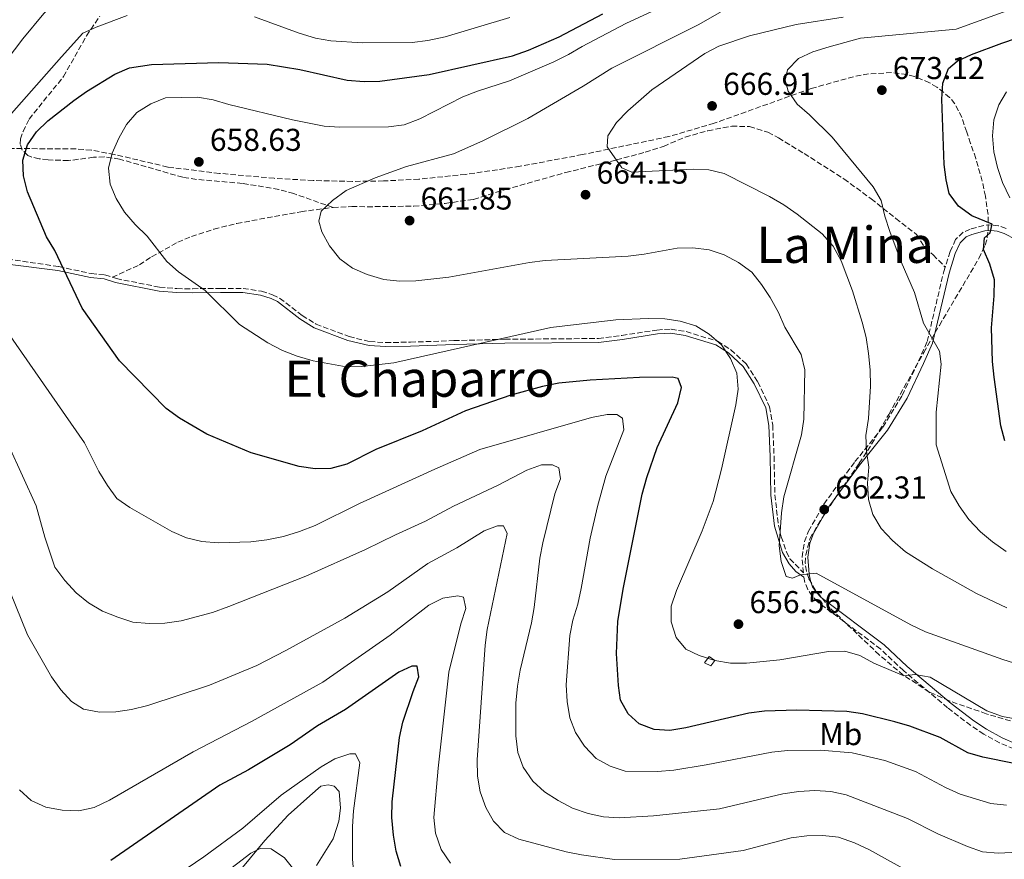
# Model space of a CAD drawing. Units: metres. Extents: x 604142 to 607591, y 4722277 to 4724640.
# Drawn here: x 604431 to 604744, y 4723476 to 4723742 of the extents above; entities that cross this region are included whole.
import ezdxf
from ezdxf.enums import TextEntityAlignment as Align

# ---------------------------------------------------------------- set-up
doc = ezdxf.new("R2010")
doc.units = ezdxf.units.M
doc.header["$MEASUREMENT"] = 0
doc.linetypes.add('DGN Style 3', pattern=[2.435891, 1.739922, -0.695969])
for name, color, linetype, lineweight in [('Camino', 7, 'DGN Style 3', 0), ('Caseta-cabaña', 1, 'Continuous', 0), ('Cota de punto acotado terreno', 7, 'Continuous', 0), ('Curva de nivel directora', 30, 'Continuous', 30), ('Curva de nivel intermedia', 30, 'Continuous', 0), ('Estanque', 4, 'Continuous', 0), ('Etiqueta de uso rústico', 92, 'Continuous', 0), ('Línea de cambio de uso (parcela vista)', 92, 'Continuous', 0), ('Margen derecho', 7, 'Continuous', 0), ('Punto acotado terreno (símbolo)', 7, 'Continuous', 0), ('Senda', 7, 'DGN Style 3', 0), ('Texto de rotulación de espacio menor sin especificar', 7, 'Continuous', 0), ('Texto de Área (paraje) menor', 7, 'Continuous', 0), ('Zona arbolada', 92, 'DGN Style 3', 0)]:
    doc.layers.add(name, color=color, linetype=linetype, lineweight=lineweight)
doc.styles.add('Style-Arial', font='arial.ttf')

# ---------------------------------------------------------------- blocks, each defined once
blk = doc.blocks.new('5PATER')
at = {"layer": 'Estanque', "linetype": 'Continuous', "lineweight": 0}
h = blk.add_hatch(color=51, dxfattribs=at)
edge = h.paths.add_edge_path()
edge.add_ellipse((0, 0), major_axis=(-0.11, -0.111), ratio=0.999422, start_angle=0, end_angle=360)

msp = doc.modelspace()

# ---------------------------------------------------------------- linework, layer by layer
at = {"layer": 'Camino', "color": 7, "linetype": 'DGN Style 3', "lineweight": 0}
for points in [[(604268.47, 4723706.99, 639.89), (604272.7, 4723705.04, 640.07), (604279.73, 4723700.98, 640.64), (604286.01, 4723696.25, 641.08), (604292.68, 4723691.48, 641.08), (604306.61, 4723683.33, 641.65), (604315.9, 4723678.6, 641.8), (604333.81, 4723672.45, 641.8), (604347.98, 4723669.01, 641.22), (604355.11, 4723668.56, 641.51), (604375.57, 4723670.9, 642.09), (604385.94, 4723671.73, 642.37), (604394.75, 4723671.94, 642.81), (604402.41, 4723671.07, 643.96), (604410.66, 4723669.31, 644.68), (604418.43, 4723667.77, 645.83), (604427.15, 4723666.4, 646.54), (604443.41, 4723664, 650.1), (604453.74, 4723661.77, 651.14), (604458.09, 4723661.34, 651.69), (604460.45, 4723660.59, 652.41)], [(604744.25, 4723676.12, 675.2), (604741.86, 4723676.92, 674.86), (604739.59, 4723677.27, 674.55), (604737.14, 4723677.07, 674.25), (604732.78, 4723675.88, 673.62), (604730.57, 4723674.87, 673.17), (604728.19, 4723672.6, 672.34), (604726.46, 4723668.75, 671.7), (604724.88, 4723663.82, 671.2)], [(604460.45, 4723660.59, 652.41), (604461.72, 4723660.18, 652.8), (604475.46, 4723657.48, 653.35), (604480.94, 4723656.99, 653.78), (604485.91, 4723656.98, 654.48), (604494.76, 4723657.08, 654.64), (604502.01, 4723657.09, 655.43), (604507.8, 4723656.16, 656.11), (604511.31, 4723655.05, 656.48), (604513.57, 4723653.97, 656.49), (604520.74, 4723648.47, 656.69), (604525.12, 4723645.75, 656.48), (604535.62, 4723641.78, 656.43), (604542.2, 4723640.17, 656.29), (604547.19, 4723639.87, 656.3), (604555.07, 4723640.02, 656.24), (604568.92, 4723640.49, 655.56), (604585.08, 4723640.93, 654.27), (604614.76, 4723641.18, 653.29), (604622.23, 4723642.12, 653.09), (604633.37, 4723643.87, 653.64), (604637.84, 4723644.15, 653.81), (604642.61, 4723643.36, 654.05), (604652.64, 4723640.31, 654.64), (604656.83, 4723637.6, 654.9), (604661.73, 4723633.08, 655.54), (604665.39, 4723627.42, 656.19), (604669.12, 4723619.51, 656.61), (604670.11, 4723613.68, 657.16), (604670.54, 4723603.73, 657.95), (604670.81, 4723591.59, 658.53), (604671.94, 4723581.89, 659.68), (604672.82, 4723578.24, 660.16), (604674.47, 4723573.48, 660.72), (604675.58, 4723571.26, 660.59), (604679.85, 4723566.81, 659.61), (604679.46, 4723571.81, 660.54), (604680.22, 4723576.71, 661.3), (604681.49, 4723580.03, 661.58), (604686.38, 4723588.64, 662.4), (604696.23, 4723602.09, 664.29), (604705.12, 4723613.08, 665.59), (604711.21, 4723623.09, 666.82), (604716.45, 4723633.93, 668.41), (604719.15, 4723640.22, 669.09), (604724.42, 4723662.39, 671.05), (604724.88, 4723663.82, 671.2)], [(604853.34, 4723478.17, 638.56), (604838.81, 4723481.68, 640.13), (604823.44, 4723486.37, 641.7), (604811.3, 4723490.33, 642.52), (604787.85, 4723499.09, 645.74), (604780.51, 4723501.66, 646.52), (604768.46, 4723505.04, 647.71), (604755.39, 4723508.17, 649.32), (604746.73, 4723510.91, 650.25), (604742.16, 4723512.86, 650.81), (604737.14, 4723515.64, 651.42), (604732.98, 4723518.37, 651.92), (604725.64, 4723524, 652.97), (604711.61, 4723535.77, 655.22), (604704.4, 4723542.59, 656.42), (604684.35, 4723557.62, 658.7), (604682.64, 4723559.4, 659.05), (604681.22, 4723561.52, 659.37), (604680.37, 4723563.75, 659.43), (604680.04, 4723565.46, 659.61)]]:
    msp.add_polyline3d(points, dxfattribs=at)
at = {"layer": 'Caseta-cabaña', "color": 1, "linetype": 'Continuous', "lineweight": 0}
msp.add_polyline3d([(604651.7, 4723538.98, 656.66), (604650.48, 4723537.26, 656.39), (604648.44, 4723538.23, 656.39), (604649.9, 4723540.27, 656.66)], close=True, dxfattribs=at)
msp.add_polyline3d([(604650.48, 4723537.26, 656.39), (604648.44, 4723538.23, 656.39), (604649.9, 4723540.27, 656.66), (604651.7, 4723538.98, 656.66), (604650.48, 4723537.26, 656.39)], dxfattribs=at)
at = {"layer": 'Curva de nivel directora', "color": 30, "linetype": 'Continuous', "lineweight": 30, "flags": 128}
for points, elevation in [([(604746.8, 4723506.3), (604736.84, 4723508.25), (604732.04, 4723509.66), (604723.3, 4723514.55), (604713.65, 4723518.1), (604708.86, 4723519.55), (604698.64, 4723522.02), (604693.7, 4723522.77), (604677.73, 4723523.21), (604667.55, 4723522.9), (604662.59, 4723522.27), (604642.55, 4723517.58), (604637.47, 4723516.79), (604632.45, 4723517.11), (604627.77, 4723518.88), (604624.18, 4723522.03), (604621.81, 4723526.35), (604621.13, 4723531.07), (604620.57, 4723541.19), (604620.98, 4723551.38), (604622.59, 4723561.58), (604628.64, 4723591.76), (604630.12, 4723597.05), (604633.44, 4723606.53), (604640.02, 4723620.71), (604641.16, 4723625.6), (604640.12, 4723628.49), (604638.18, 4723628.9), (604627.81, 4723628.77), (604612.18, 4723628), (604602.16, 4723627), (604597.02, 4723625.95), (604586.95, 4723623.21), (604572.54, 4723618.25), (604558.81, 4723611.9), (604544.14, 4723605.98), (604534.91, 4723601.29), (604529.86, 4723599.88), (604524.86, 4723599.85), (604519.74, 4723600.54), (604504.51, 4723604.93), (604490.5, 4723610.84), (604481.76, 4723615.89), (604477.56, 4723618.94), (604462.71, 4723634.1), (604450.9, 4723650.75), (604442.14, 4723669.06), (604439.59, 4723673.44), (604433.54, 4723687.74), (604432.27, 4723692.79), (604432.06, 4723697.79), (604433.5, 4723702.65), (604436.33, 4723706.77), (604439.95, 4723710.25), (604448.19, 4723716.68), (604452.29, 4723719.54), (604461.26, 4723725.04), (604465.85, 4723727.04), (604472.85, 4723728.17), (604494.22, 4723728.82), (604509.64, 4723728.19), (604520.01, 4723726.55), (604534.99, 4723723.18), (604540.43, 4723722.72), (604545.43, 4723722.88), (604561.07, 4723725.01), (604587.47, 4723730.92), (604592.54, 4723732.65), (604602.36, 4723736.96), (604616.22, 4723744.2)], 650), ([(604743.82, 4723608.66), (604742.51, 4723613.48), (604740.39, 4723628.88), (604739.9, 4723633.86), (604739.62, 4723644.56), (604740.46, 4723654.75), (604740.51, 4723659.75), (604739.08, 4723664.77), (604737.05, 4723669.43), (604737.34, 4723673.15), (604739.2, 4723674.71), (604739.8, 4723677.42), (604733.39, 4723680.14), (604729.16, 4723683.18), (604726.18, 4723687.2), (604725.2, 4723691.48), (604724.56, 4723696.44), (604723.82, 4723717.14), (604724.15, 4723722.16), (604725.92, 4723726.86), (604728.7, 4723729.16), (604733.22, 4723731.29), (604742.89, 4723734.9), (604762.42, 4723741.59)], 675), ([(604552.04, 4723473.55), (604550.58, 4723478.47), (604549.7, 4723483.56), (604549.21, 4723489.14), (604549.27, 4723494.14), (604550.42, 4723504.4), (604551.6, 4723514.5), (604552.64, 4723519.39), (604555.91, 4723529.18), (604557.78, 4723533.83), (604557.26, 4723537.2), (604555.57, 4723537.13), (604551.4, 4723535.25), (604534.45, 4723523.39), (604525.59, 4723518.24), (604516.93, 4723512.25), (604503.72, 4723504.33), (604494.55, 4723499.43), (604460, 4723475.46)], 625)]:
    msp.add_lwpolyline(points, dxfattribs=dict(at, elevation=elevation))
at = {"layer": 'Curva de nivel intermedia', "color": 30, "linetype": 'Continuous', "lineweight": 0, "flags": 128}
for points, elevation in [([(604592.36, 4723711.02), (604609.98, 4723721.27), (604618.99, 4723726.97), (604646.71, 4723740.78), (604660.27, 4723748.75), (604669.97, 4723752.11), (604680.12, 4723754.53), (604690.22, 4723755.59), (604715.58, 4723756.04), (604720.69, 4723756.54), (604732.06, 4723760.3), (604743.29, 4723765.06), (604752.29, 4723769.8), (604758.41, 4723772.21), (604779.37, 4723783.65), (604784.22, 4723785.74), (604797.77, 4723790.94), (604814.07, 4723795.24), (604819.04, 4723796.13), (604822.33, 4723796.1), (604832.35, 4723795.8), (604841.63, 4723794.32), (604848.02, 4723794), (604855.3, 4723793.39)], 660), ([(604532.73, 4723708.2), (604548.12, 4723708.39), (604553.08, 4723709.03), (604558.07, 4723710.91), (604571.71, 4723717.82), (604576.35, 4723719.69), (604586.54, 4723722.91), (604600.66, 4723729.03), (604605.33, 4723731.27), (604609.62, 4723733.84), (604623.52, 4723741.18), (604637.44, 4723747.65), (604646.65, 4723752.56), (604651.34, 4723754.67), (604661.01, 4723758.21), (604666.08, 4723759.93), (604670.96, 4723761.03), (604686.37, 4723763.45), (604696.66, 4723764.69), (604701.65, 4723764.98), (604716.85, 4723765.12), (604722.93, 4723766.72), (604734.18, 4723771.31), (604765.64, 4723788.75)], 655), ([(604426.72, 4723729.26), (604432.04, 4723736.32), (604438.7, 4723744.32), (604442.13, 4723747.96), (604450.44, 4723755.27), (604454.55, 4723758.12), (604459.02, 4723760.36), (604464.25, 4723762.2), (604469.13, 4723763.31)], 640), ([(604744.27, 4723573.62), (604739.92, 4723576.64), (604736.09, 4723579.85), (604732.41, 4723583.73), (604729.31, 4723588.02), (604726.64, 4723592.62), (604722.01, 4723607.39), (604721.98, 4723617.79), (604723.57, 4723633.02), (604723.13, 4723637.11), (604717.98, 4723646.03), (604715.18, 4723655.74), (604710.95, 4723665.54), (604707.31, 4723675.09), (604705.73, 4723679.98), (604704.57, 4723684.95), (604702.04, 4723689.26), (604689.01, 4723705.03), (604681.83, 4723712.18), (604677.92, 4723715.56), (604675.08, 4723719.67), (604674.07, 4723723.18), (604674.8, 4723726.47), (604678.28, 4723729.99), (604682.84, 4723732.12), (604688, 4723733.77), (604697.99, 4723736.45), (604728.35, 4723739.38), (604761.44, 4723751.43)], 670), ([(604426.85, 4723710.83), (604444.35, 4723730.58), (604451.11, 4723738.04), (604455.33, 4723740.02), (604465.13, 4723743.67)], 645), ([(604505.63, 4723743.29), (604519.78, 4723738.1), (604524.91, 4723736.53), (604529.85, 4723735.62), (604539.87, 4723734.98), (604555.62, 4723735.07), (604560.57, 4723735.74), (604566.12, 4723736.93), (604586.7, 4723743.07)], 645), ([(604744.42, 4723555.71), (604734.85, 4723560.28), (604720.88, 4723568.05), (604712.26, 4723573.51), (604708.2, 4723577.09), (604704.6, 4723580.87), (604701.96, 4723585.33), (604700.53, 4723590.11), (604700.27, 4723595.31), (604700.69, 4723600.3), (604699.86, 4723605.37), (604699.7, 4723610.37), (604700.58, 4723615.78), (604701.2, 4723626.02), (604701.09, 4723631.19), (604700.53, 4723636.36), (604699.78, 4723641.46), (604698.54, 4723646.31), (604695.43, 4723656.31), (604691.89, 4723665.82), (604689.28, 4723670.47), (604685.81, 4723674.4), (604677.85, 4723680.65), (604673.62, 4723683.55), (604669.05, 4723686.19), (604654.7, 4723693.54), (604649.84, 4723694.74), (604644.82, 4723694.87), (604625.38, 4723694.01), (604622.18, 4723695.37), (604617.61, 4723702.02), (604617.77, 4723705.45), (604620.55, 4723709.72), (604624.13, 4723713.38), (604631.73, 4723720.1), (604648.52, 4723731.67), (604652.98, 4723733.92), (604662.71, 4723737.27), (604677.56, 4723740.87), (604692.54, 4723743.18)], 665), ([(604692.98, 4723541.98), (604687.86, 4723541.82), (604672.36, 4723539.22), (604661.83, 4723538.15), (604656.68, 4723538.08), (604651.76, 4723538.97), (604646.72, 4723540.55), (604642.54, 4723542.62), (604639.42, 4723546.26), (604637.86, 4723551.27), (604637.89, 4723556.27), (604639.57, 4723561.21), (604647.72, 4723580.11), (604651.19, 4723589.49), (604653.82, 4723599.7), (604658.4, 4723620.16), (604659.15, 4723625.1), (604658.7, 4723630.16), (604656.72, 4723634.87), (604653.87, 4723639.13), (604649.97, 4723642.55), (604645.69, 4723645.16), (604640.76, 4723646.66), (604635.82, 4723647.4), (604630.6, 4723647.53), (604620.33, 4723647.12), (604599.65, 4723644.68), (604549.8, 4723633.47), (604539.66, 4723632.28), (604534.66, 4723632.22), (604524.26, 4723634.12), (604519.08, 4723635.54), (604514.43, 4723637.38), (604509.86, 4723639.84), (604500.8, 4723645.57), (604489.93, 4723656.39), (604481.46, 4723662.35), (604477.7, 4723665.65), (604471.52, 4723673.7), (604467.72, 4723677.35), (604464.34, 4723681.24), (604461.64, 4723685.56), (604459.74, 4723690.18), (604459.18, 4723695.19), (604460.44, 4723700.04), (604462.46, 4723704.74), (604464.98, 4723709.09), (604468.25, 4723712.87), (604472.65, 4723715.67), (604477.36, 4723717.52), (604487.49, 4723717.74), (604492.47, 4723716.93), (604497.46, 4723715.4), (604517.69, 4723710.53), (604527.74, 4723708.55), (604532.73, 4723708.2)], 655), ([(604745.39, 4723685.85), (604743.13, 4723690.66), (604741.54, 4723695.44), (604740.36, 4723700.44), (604739.88, 4723705.51), (604740.38, 4723710.59), (604741.94, 4723715.34), (604744.4, 4723719.42)], 680), ([(604748.3, 4723537.7), (604743.19, 4723539.25), (604718.58, 4723548.09), (604713.93, 4723550.34), (604683.97, 4723566.7), (604678.99, 4723566.19), (604676.45, 4723565.1), (604674.39, 4723565.68), (604672.81, 4723570.41), (604672.22, 4723575.42), (604672.87, 4723585.83), (604673.61, 4723590.93), (604679.26, 4723610.58), (604680.03, 4723615.52), (604680.32, 4723631.24), (604679.2, 4723636.12), (604673.99, 4723644.81), (604672, 4723649.4), (604669.29, 4723654.15), (604666.58, 4723658.36), (604663.44, 4723662.27), (604659.3, 4723665.31), (604654.7, 4723667.75), (604649.94, 4723669.3), (604644.75, 4723669.96), (604639.75, 4723669.85), (604629.26, 4723667.95), (604624.27, 4723667.34), (604597.86, 4723665.93), (604592.91, 4723665.28), (604567.28, 4723660.62), (604556.81, 4723659.47), (604551.61, 4723659.37), (604546.64, 4723659.94), (604541.33, 4723661.53), (604536.66, 4723663.46), (604532.67, 4723666.47), (604529.43, 4723670.54), (604526.92, 4723675.04), (604525.96, 4723678.46), (604526.7, 4723681.54), (604530.32, 4723684.97), (604534.71, 4723688.11), (604543.94, 4723692.19), (604553.84, 4723695.72), (604568.79, 4723699.78), (604578.1, 4723703.94), (604592.36, 4723711.02)], 660), ([(604744.35, 4723493.04), (604739.38, 4723493.56), (604729.59, 4723496.56), (604724.99, 4723498.66), (604715.41, 4723503.79), (604705.76, 4723507.26), (604695.31, 4723509.72), (604685.34, 4723510.56), (604674.8, 4723510.44), (604669.82, 4723509.93), (604649.03, 4723505.83), (604638.68, 4723504.16), (604633.57, 4723503.71), (604623.29, 4723503.88), (604618.54, 4723505.44), (604614.11, 4723507.86), (604610.36, 4723511.78), (604607.51, 4723516.09), (604605.71, 4723520.75), (604604.86, 4723525.92), (604604.52, 4723531.23), (604605.73, 4723546.9), (604606.65, 4723551.81), (604608.2, 4723556.9), (604609.29, 4723561.85), (604612.11, 4723577.77), (604614.45, 4723587.83), (604617.14, 4723597.51), (604622.84, 4723612.21), (604622.46, 4723615.87), (604620.66, 4723617.05), (604617.52, 4723617.06), (604612.61, 4723616.11), (604577.12, 4723605.91), (604562.87, 4723599.75), (604538.88, 4723588.77), (604524.86, 4723581.81), (604519.82, 4723579.88), (604514.77, 4723578.32), (604509.53, 4723577.24), (604504.37, 4723576.6), (604494.07, 4723576.37), (604488.88, 4723576.7), (604484.03, 4723577.91), (604479.36, 4723579.94), (604466.02, 4723587.57), (604461.9, 4723590.4), (604458.86, 4723594.48), (604456.15, 4723598.95), (604451.63, 4723608.06), (604427.3, 4723643.08)], 645), ([(604594.35, 4723555.84), (604596.14, 4723571.44), (604597.14, 4723576.35), (604600.96, 4723591.83), (604602.69, 4723596.63), (604602.16, 4723600.09), (604600.22, 4723601.13), (604596.74, 4723601.04), (604592.03, 4723599.37), (604582.93, 4723594.64), (604568.72, 4723587.96), (604559.92, 4723583.2), (604550.3, 4723578.91), (604540.85, 4723574.16), (604521.86, 4723565.79), (604497.39, 4723556.08), (604492.26, 4723554.22), (604482.35, 4723551.54), (604477.16, 4723550.8), (604472.1, 4723550.74), (604466.92, 4723551.16), (604462.15, 4723552.68), (604457.32, 4723554.66), (604452.85, 4723557.26), (604448.99, 4723560.45), (604445.38, 4723564.41), (604442.19, 4723568.62), (604438.99, 4723578.11), (604436.31, 4723588.04), (604427.54, 4723607.1)], 640), ([(604585.79, 4723579.3), (604584.65, 4723581.74), (604582.77, 4723581.77), (604578.5, 4723580.12), (604569.83, 4723574.71), (604560.58, 4723569.72), (604547.91, 4723560.76), (604534.25, 4723552.45), (604515.55, 4723542.15), (604506.31, 4723537.44), (604491.32, 4723531.1), (604471.75, 4723524.68), (604466.51, 4723523.46), (604461.56, 4723522.74), (604456.38, 4723522.61), (604451.31, 4723523.52), (604447.51, 4723525.93), (604444.14, 4723529.62), (604441.13, 4723533.82), (604433.51, 4723547.14), (604427.85, 4723560.99)], 635), ([(604714.36, 4723471.41), (604700.9, 4723478.88), (604696.04, 4723481.13), (604691.05, 4723482.86), (604686.08, 4723483.42), (604680.96, 4723483.32), (604675.99, 4723482.75), (604660.7, 4723478.68), (604640.6, 4723475.93), (604619.88, 4723475.86), (604609.42, 4723477.28), (604604.51, 4723478.23), (604589.53, 4723482.3), (604584.99, 4723484.38), (604581.5, 4723487.99), (604579.01, 4723492.33), (604577.19, 4723497.3), (604576.41, 4723502.24), (604576.28, 4723507.41), (604578.79, 4723543.89), (604579.48, 4723548.84), (604585.79, 4723579.3)], 635), ([(604567.84, 4723474.69), (604564.84, 4723479.02), (604563.09, 4723484.14), (604562.57, 4723489.11), (604563.85, 4723504.85), (604567.33, 4723535.32), (604571.11, 4723550.58), (604572.64, 4723555.53), (604571.92, 4723559.09), (604570.13, 4723559.5), (604565.41, 4723558.77), (604560.95, 4723556.51), (604548.67, 4723546.98), (604527.33, 4723532.1), (604504.64, 4723519.61), (604486.16, 4723510.02), (604459.55, 4723494.66), (604454.65, 4723492.37), (604449.78, 4723491.22), (604444.51, 4723491.45), (604439.31, 4723492.42), (604434.7, 4723494.54), (604430.96, 4723497.9)], 630), ([(604752.27, 4723478.39), (604741.75, 4723477.87), (604736.77, 4723478.27), (604731.95, 4723479.9), (604722.56, 4723483.92), (604712.96, 4723488.81), (604693.42, 4723496.35), (604688.53, 4723497.44), (604683.54, 4723497.72), (604678.42, 4723497.44), (604673.31, 4723496.64), (604653.19, 4723491.95), (604632.25, 4723489.73), (604621.41, 4723489.05), (604616.42, 4723489.32), (604611.52, 4723490.46), (604606.58, 4723492.13), (604602.01, 4723494.57), (604597.62, 4723497.35), (604593.94, 4723500.73), (604590.91, 4723505.09), (604589.18, 4723509.78), (604588.53, 4723515.05), (604588.54, 4723525.4), (604589.06, 4723530.83), (604589.91, 4723535.91), (604593.49, 4723550.91), (604594.35, 4723555.84)], 640), ([(604748.25, 4723520.26), (604743.08, 4723521.21), (604738.13, 4723523.04), (604720.13, 4723533.7), (604715.22, 4723534.58), (604711.75, 4723534.15), (604702.19, 4723538.11), (604697.77, 4723540.57), (604692.98, 4723541.98)], 655), ([(604537.12, 4723470.93), (604536.73, 4723475.91), (604536.7, 4723486.27), (604537.05, 4723491.26), (604539.01, 4723506.52), (604537.67, 4723509.39), (604535.84, 4723509.37), (604531.09, 4723507.8), (604526.72, 4723505.24), (604514.07, 4723496.21), (604501.91, 4723485.8), (604489.48, 4723476.72), (604467.99, 4723462.03)], 620), ([(604518.05, 4723472.64), (604515.15, 4723476.32), (604510.92, 4723479.22), (604507.64, 4723479.37), (604504.38, 4723477.83), (604492.14, 4723468.37)], 615)]:
    msp.add_lwpolyline(points, dxfattribs=dict(at, elevation=elevation))
at = {"layer": 'Línea de cambio de uso (parcela vista)', "color": 92, "linetype": 'Continuous', "lineweight": 0}
msp.add_polyline3d([(604525.24, 4723473.94, 615.66), (604530.51, 4723482.41, 616.83), (604532.36, 4723487.94, 617.1), (604532.84, 4723492.13, 617.29), (604532.44, 4723497.4, 617.38), (604530.85, 4723499.13, 617.38), (604528.97, 4723499.47, 617.38), (604526.63, 4723499.08, 617.01), (604523.1, 4723496.08, 617.01), (604516.24, 4723489.84, 616.27), (604508.88, 4723481.9, 614.88), (604501.76, 4723473.28, 613.8)], dxfattribs=at)
at = {"layer": 'Margen derecho', "color": 7, "linetype": 'Continuous', "lineweight": 0}
for points in [[(604747.27, 4723672.59, 675.75), (604743.57, 4723674.49, 675.2), (604741.44, 4723675.2, 674.86), (604739.53, 4723675.49, 674.55), (604737.44, 4723675.33, 674.25), (604733.38, 4723674.22, 673.62), (604731.57, 4723673.39, 673.17), (604729.65, 4723671.56, 672.34), (604728.1, 4723668.12, 671.7), (604726.12, 4723661.92, 671.05), (604720.83, 4723639.66, 669.09), (604718.05, 4723633.2, 668.41), (604712.76, 4723622.24, 666.82), (604706.57, 4723612.07, 665.59), (604697.63, 4723601.02, 664.29), (604687.86, 4723587.68, 662.4), (604683.09, 4723579.28, 661.58), (604681.94, 4723576.26, 661.3), (604681.23, 4723571.75, 660.54), (604681.65, 4723566.42, 659.55), (604682.07, 4723564.24, 659.43), (604682.8, 4723562.34, 659.37), (604684.02, 4723560.51, 659.05), (604685.52, 4723558.95, 658.7), (604705.54, 4723543.94, 656.42), (604712.78, 4723537.09, 655.22), (604726.74, 4723525.37, 652.97), (604734, 4723519.81, 651.92), (604738.05, 4723517.15, 651.42), (604742.94, 4723514.44, 650.81), (604747.34, 4723512.57, 650.25)], [(604427.16, 4723664.72, 646.57), (604443.18, 4723662.75, 650.1), (604453.55, 4723660.52, 651.14), (604457.83, 4723660.1, 651.69), (604461.41, 4723658.95, 652.8), (604475.28, 4723656.23, 653.35), (604480.89, 4723655.73, 653.78), (604485.91, 4723655.71, 654.48), (604494.77, 4723655.82, 654.64), (604501.91, 4723655.82, 655.43), (604507.51, 4723654.92, 656.11), (604510.85, 4723653.87, 656.48), (604512.9, 4723652.89, 656.49), (604520.02, 4723647.43, 656.69), (604524.55, 4723644.61, 656.48), (604535.24, 4723640.57, 656.43), (604542.01, 4723638.91, 656.29), (604547.17, 4723638.6, 656.3), (604555.1, 4723638.75, 656.24), (604568.95, 4723639.23, 655.56), (604585.1, 4723639.66, 654.27), (604614.85, 4723639.91, 653.29), (604622.41, 4723640.87, 653.09), (604633.5, 4723642.61, 653.64), (604637.78, 4723642.87, 653.81), (604642.32, 4723642.12, 654.05), (604652.11, 4723639.14, 654.64), (604656.05, 4723636.6, 654.9), (604660.75, 4723632.26, 655.54), (604664.28, 4723626.8, 656.19), (604667.9, 4723619.12, 656.61), (604668.85, 4723613.55, 657.16), (604669.27, 4723603.69, 657.95), (604669.54, 4723591.5, 658.53), (604670.69, 4723581.66, 659.68), (604673.2, 4723573.28, 660.16), (604675.3, 4723569.67, 660.72), (604677.46, 4723567.25, 660.59), (604680.04, 4723565.46, 659.61)]]:
    msp.add_polyline3d(points, dxfattribs=at)
at = {"layer": 'Senda', "color": 7, "linetype": 'DGN Style 3', "lineweight": 0}
for points in [[(604530.51, 4723682.77, 659.77), (604518.09, 4723687.14, 659.77), (604513.28, 4723688.5, 659.68), (604501.77, 4723690.41, 659.05), (604487.18, 4723691.67, 658.33), (604482.86, 4723692.33, 658.11), (604462.76, 4723698.11, 655.35), (604457.85, 4723698.81, 654.53), (604454.49, 4723698.68, 653.88), (604446.51, 4723697.63, 652.24), (604440.04, 4723697.87, 650.94), (604437.18, 4723698.22, 650.56), (604434.87, 4723698.74, 649.66), (604433.61, 4723699.27, 649.27), (604431.82, 4723700.99, 649.1), (604431.16, 4723702.86, 648.91), (604431.32, 4723704.49, 648.72), (604432.09, 4723706.87, 648.45), (604434.01, 4723710.79, 647.99), (604444.95, 4723724.32, 646.7), (604452.25, 4723737.25, 644.9), (604456.45, 4723743.46, 644.05)], [(604530.51, 4723682.77, 659.77), (604536.48, 4723683.05, 660.14), (604541.37, 4723682.99, 661.06), (604556.14, 4723683.17, 661.43), (604566.07, 4723684.04, 662.21), (604575.11, 4723685.34, 662.82), (604585.15, 4723688.41, 663.76), (604604.39, 4723693.85, 664.11), (604620.49, 4723697.84, 665.2), (604629.67, 4723700.28, 665.54), (604635.48, 4723702.16, 665.75), (604642.32, 4723705.09, 666.03), (604649.55, 4723707.12, 666.17), (604657.12, 4723708.58, 667.13), (604662.79, 4723708.41, 667.13), (604668.6, 4723706.61, 667.13), (604671.94, 4723704.84, 667.32), (604680.08, 4723699.88, 668.42), (604692.75, 4723691.83, 668.68), (604701.37, 4723685.48, 669.89), (604709.23, 4723679.3, 669.99), (604715.75, 4723674.19, 670.63), (604718.49, 4723670.02, 670.99), (604721.07, 4723667.74, 671.37), (604724.88, 4723663.82, 671.2)], [(604460.45, 4723660.59, 652.41), (604469.03, 4723664.55, 653.51), (604472.92, 4723667.13, 654.8), (604481.24, 4723671.7, 655.72), (604485.56, 4723673.56, 657.19), (604492.7, 4723675.86, 657), (604499.97, 4723677.7, 658.08), (604520.33, 4723681.41, 659.57), (604530.51, 4723682.77, 659.77)]]:
    msp.add_polyline3d(points, dxfattribs=at)
at = {"layer": 'Zona arbolada', "color": 92, "linetype": 'DGN Style 3', "lineweight": 0}
msp.add_polyline3d([(604764.32, 4723514.23, 655.94), (604737.93, 4723522.07, 657.18), (604726.13, 4723526.17, 657.98), (604719.83, 4723528.98, 658.61), (604711.59, 4723534.33, 659.54), (604703.96, 4723540.76, 660.51), (604688.4, 4723555.53, 662.66), (604683.75, 4723561.33, 663.56), (604681.62, 4723564.97, 664.04), (604680.8, 4723567.29, 664.14), (604680.47, 4723569.83, 664), (604680.59, 4723572.47, 663.72), (604681.95, 4723577.62, 663.25), (604684.4, 4723582.04, 663.62), (604687, 4723586.07, 664.76), (604689.65, 4723589.99, 666.43), (604697.62, 4723601.56, 672.37), (604700.22, 4723605.56, 673.95), (604702.76, 4723609.73, 674.97), (604706.97, 4723617.09, 675.59), (604718.09, 4723636.68, 675.74), (604723.04, 4723645.35, 676.28), (604735.58, 4723666.58, 679.9), (604737.6, 4723670.78, 680.74), (604738.25, 4723673.18, 681.34), (604738.57, 4723675.62, 682), (604738.49, 4723680.52, 683.27), (604737.68, 4723686.3, 684.12), (604736.64, 4723691.1, 683.73), (604734.59, 4723698.3, 682.34), (604732.97, 4723703.09, 681.74), (604731.72, 4723706.71, 681.88), (604730.18, 4723711.3, 682.78), (604727.95, 4723715.63, 683.72), (604726.3, 4723717.66, 683.95), (604722.27, 4723720.94, 683.65), (604719.89, 4723722.36, 683.21), (604715.1, 4723724.36, 681.98), (604712.69, 4723724.98, 681.24), (604707.84, 4723725.57, 679.68), (604700.58, 4723725.15, 677.58), (604695.77, 4723724.26, 676.7), (604682.31, 4723720.5, 675.91), (604651.54, 4723709.48, 674.65), (604637.16, 4723705.27, 673.83), (604609.66, 4723699.52, 671.83), (604589.95, 4723695.83, 670.38), (604572.64, 4723693.25, 669.03), (604557.78, 4723691.74, 667.78), (604546.59, 4723691.16, 666.75), (604536.67, 4723691.03, 665.79), (604524.25, 4723691.31, 664.51), (604511.82, 4723692.01, 663.17), (604494.44, 4723693.59, 661.23), (604478.03, 4723695.6, 659.32), (604461.08, 4723699.59, 656.7), (604453.79, 4723700.95, 655.72), (604448.85, 4723701.34, 655.26), (604426.91, 4723701.47, 653.86)], dxfattribs=at)
msp.add_polyline3d([(604764.32, 4723514.23, 655.94), (604737.93, 4723522.07, 657.18), (604726.13, 4723526.17, 657.98), (604719.83, 4723528.98, 658.61), (604711.59, 4723534.33, 659.54), (604703.96, 4723540.76, 660.51), (604688.4, 4723555.53, 662.66), (604683.75, 4723561.33, 663.56), (604681.62, 4723564.97, 664.04), (604680.8, 4723567.29, 664.14), (604680.47, 4723569.83, 664), (604680.59, 4723572.47, 663.72), (604681.95, 4723577.62, 663.25), (604684.4, 4723582.04, 663.62), (604687, 4723586.07, 664.76), (604689.65, 4723589.99, 666.43), (604697.62, 4723601.56, 672.37), (604700.22, 4723605.56, 673.95), (604702.76, 4723609.73, 674.97), (604706.97, 4723617.09, 675.59), (604718.09, 4723636.68, 675.74), (604723.04, 4723645.35, 676.28), (604735.58, 4723666.58, 679.9), (604737.6, 4723670.78, 680.74), (604738.25, 4723673.18, 681.34), (604738.57, 4723675.62, 682), (604738.49, 4723680.52, 683.27), (604737.68, 4723686.3, 684.12), (604736.64, 4723691.1, 683.73), (604734.59, 4723698.3, 682.34), (604732.97, 4723703.09, 681.74), (604731.72, 4723706.71, 681.88), (604730.18, 4723711.3, 682.78), (604727.95, 4723715.63, 683.72), (604726.3, 4723717.66, 683.95), (604722.27, 4723720.94, 683.65), (604719.89, 4723722.36, 683.21), (604715.1, 4723724.36, 681.98), (604712.69, 4723724.98, 681.24), (604707.84, 4723725.57, 679.68), (604700.58, 4723725.15, 677.58), (604695.77, 4723724.26, 676.7), (604682.31, 4723720.5, 675.91), (604651.54, 4723709.48, 674.65), (604637.16, 4723705.27, 673.83), (604609.66, 4723699.52, 671.83), (604589.95, 4723695.83, 670.38), (604572.64, 4723693.25, 669.03), (604557.78, 4723691.74, 667.78), (604546.59, 4723691.16, 666.75), (604536.67, 4723691.03, 665.79), (604524.25, 4723691.31, 664.51), (604511.82, 4723692.01, 663.17), (604494.44, 4723693.59, 661.23), (604478.03, 4723695.6, 659.32), (604461.08, 4723699.59, 656.7), (604453.79, 4723700.95, 655.72), (604448.85, 4723701.34, 655.26), (604426.91, 4723701.47, 653.86)], dxfattribs=at)

# ---------------------------------------------------------------- block references
at = {"layer": 'Punto acotado terreno (símbolo)', "color": 7, "linetype": 'Continuous', "lineweight": 0, "xscale": 10, "yscale": 10, "zscale": 10}
for p in [(604704.77, 4723720, 673.12), (604650.87, 4723714.99, 666.91), (604487.92, 4723697.22, 658.63), (604610.69, 4723686.81, 664.15), (604554.83, 4723678.59, 661.85), (604686.48, 4723586.89, 662.31), (604659.24, 4723550.51, 656.56)]:
    msp.add_blockref('5PATER', p, dxfattribs=at)

# ---------------------------------------------------------------- texts
at = {"layer": 'Cota de punto acotado terreno', "color": 7, "linetype": 'Continuous', "lineweight": 0, "style": 'Style-Arial'}
for s, p in [('673.12', (604708.27, 4723723.5, 673.12)), ('666.91', (604654.37, 4723718.49, 666.91)), ('658.63', (604491.42, 4723700.72, 658.63)), ('664.15', (604614.19, 4723690.31, 664.15)), ('661.85', (604558.33, 4723682.09, 661.85)), ('662.31', (604689.98, 4723590.39, 662.31)), ('656.56', (604662.74, 4723554.01, 656.56))]:
    msp.add_text(s, height=7, dxfattribs=at).set_placement(p)
at = {"layer": 'Etiqueta de uso rústico', "color": 92, "linetype": 'Continuous', "lineweight": 0, "style": 'Style-Arial'}
msp.add_text('Mb', height=7, dxfattribs=at).set_placement((604691.74, 4723515.61, 647.12), align=Align.MIDDLE_CENTER)
at = {"layer": 'Texto de rotulación de espacio menor sin especificar', "color": 7, "linetype": 'Continuous', "lineweight": 0, "style": 'Style-Arial'}
msp.add_text('La Mina', height=11.5, dxfattribs=at).set_placement((604693.11, 4723670.91, 664.03), align=Align.MIDDLE_CENTER)
at = {"layer": 'Texto de Área (paraje) menor', "color": 7, "linetype": 'Continuous', "lineweight": 0, "style": 'Style-Arial'}
msp.add_text('El Chaparro', height=11.5, dxfattribs=at).set_placement((604557.96, 4723628.43, 654.28), align=Align.MIDDLE_CENTER)

doc.saveas('drawing.dxf')
